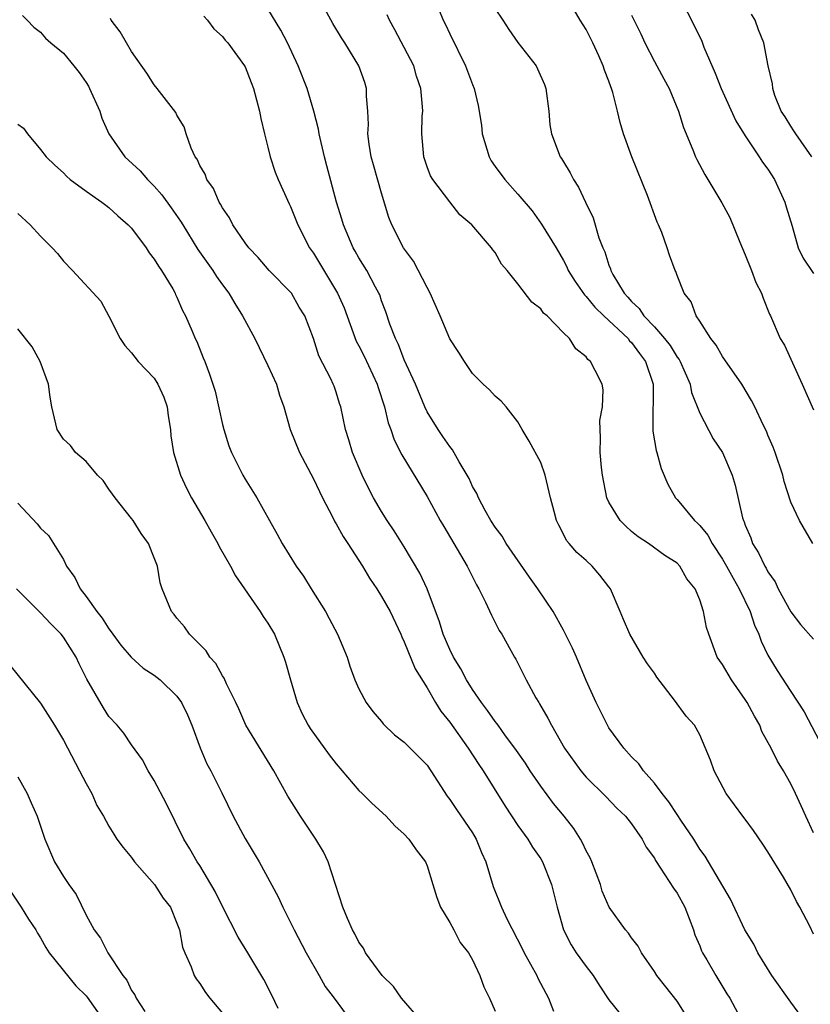
# Model space of a CAD drawing. Units: inches. Extents: x 2508000 to 2511000, y 1560000 to 1563000.
# Drawn here: x 2509717 to 2509787, y 1560798 to 1560885 of the extents above; entities that cross this region are included whole.
import ezdxf

# ---------------------------------------------------------------- set-up
doc = ezdxf.new("R2010")
doc.units = ezdxf.units.IN
doc.header["$MEASUREMENT"] = 0
doc.layers.add('LD25081560_2ft', color=33, linetype='Continuous')

msp = doc.modelspace()

# ---------------------------------------------------------------- linework, layer by layer
at = {"layer": 'LD25081560_2ft'}
for points, elevation in [([(2509786.951, 1560839), (2509785.787, 1560841), (2509785, 1560842.628), (2509784.432, 1560844.432), (2509784.296, 1560845), (2509783.633, 1560847), (2509783.464, 1560847.464), (2509783, 1560848.513), (2509782.864, 1560848.864), (2509782.57, 1560849.43), (2509781.84, 1560851), (2509781.559, 1560851.559), (2509780.686, 1560853), (2509779, 1560855.425), (2509778.44, 1560856.44), (2509777.96, 1560857), (2509777, 1560858.526), (2509776.672, 1560859), (2509776.253, 1560860.253), (2509775.614, 1560861), (2509775, 1560862.558), (2509774.895, 1560862.895), (2509774.826, 1560863), (2509774.335, 1560864.334), (2509774.129, 1560865), (2509773.655, 1560866.345), (2509773.37, 1560867), (2509773.241, 1560867.241), (2509772.398, 1560869.602), (2509771.021, 1560873), (2509770.299, 1560875), (2509770.001, 1560876), (2509769.768, 1560877), (2509769.352, 1560878.648), (2509769.234, 1560879), (2509769.158, 1560879.158), (2509769, 1560879.636), (2509768.607, 1560880.607), (2509768.508, 1560881), (2509768.12, 1560881.88), (2509767.591, 1560883), (2509767, 1560884.173), (2509766.484, 1560885), (2509765.319, 1560887)], 7084), ([(2509775.248, 1560887), (2509776.265, 1560885), (2509777.171, 1560883.17), (2509777.365, 1560882.635), (2509778.348, 1560880.349), (2509778.878, 1560879), (2509780.161, 1560876.162), (2509781, 1560874.845), (2509782.238, 1560873), (2509782.522, 1560872.522), (2509783, 1560871.899), (2509783.573, 1560871), (2509784.491, 1560869), (2509784.6, 1560868.6), (2509785.122, 1560866.878), (2509785.656, 1560865), (2509786.084, 1560864.083), (2509787, 1560862.724)], 7080), ([(2509786.225, 1560797), (2509785, 1560798.668), (2509783.343, 1560801), (2509782.114, 1560803), (2509781.75, 1560803.75), (2509780.957, 1560805), (2509779.707, 1560807.707), (2509777.483, 1560811.483), (2509777, 1560812.119), (2509776.466, 1560813), (2509775.334, 1560814.666), (2509775.073, 1560815.073), (2509775, 1560815.161), (2509774.28, 1560816.28), (2509773.69, 1560817), (2509773, 1560817.917), (2509772.055, 1560819), (2509771.623, 1560819.623), (2509771, 1560820.233), (2509770.303, 1560821), (2509769, 1560822.789), (2509768.866, 1560823), (2509768.256, 1560824.256), (2509767.874, 1560825), (2509767, 1560826.947), (2509766.147, 1560829), (2509765.787, 1560829.787), (2509765.139, 1560831.139), (2509765, 1560831.358), (2509764.092, 1560833), (2509762.743, 1560835), (2509762.019, 1560836.019), (2509759.961, 1560839), (2509759.624, 1560839.624), (2509759, 1560840.416), (2509758.613, 1560841), (2509758.105, 1560841.895), (2509757.518, 1560843), (2509757.37, 1560843.37), (2509757, 1560844.011), (2509756.701, 1560844.701), (2509756.54, 1560845), (2509755.827, 1560846.173), (2509755.236, 1560847.235), (2509755, 1560847.506), (2509754.404, 1560848.404), (2509753.98, 1560849), (2509753, 1560850.577), (2509752.797, 1560851), (2509751.977, 1560853), (2509751, 1560855.146), (2509750.497, 1560856.498), (2509750.216, 1560857), (2509749.713, 1560858.287), (2509749.364, 1560859.364), (2509749, 1560860.318), (2509748.84, 1560860.84), (2509748.767, 1560861), (2509748.468, 1560861.532), (2509747.69, 1560863), (2509747, 1560864.094), (2509746.684, 1560864.684), (2509746.492, 1560865), (2509745.637, 1560867), (2509745.512, 1560867.512), (2509745.029, 1560869), (2509744.197, 1560872.197), (2509743.968, 1560873), (2509743.508, 1560875), (2509743.436, 1560875.436), (2509743.044, 1560877), (2509742.448, 1560879), (2509741.668, 1560881), (2509740.723, 1560883), (2509740.134, 1560884.134), (2509739, 1560886.005)], 7094), ([(2509787, 1560804.626), (2509786.668, 1560805.332), (2509785.805, 1560807), (2509785.497, 1560807.497), (2509785, 1560808.529), (2509784.36, 1560809.64), (2509783, 1560811.882), (2509782.539, 1560812.539), (2509781.735, 1560813.735), (2509781, 1560814.748), (2509780.798, 1560815), (2509779.319, 1560817), (2509778.257, 1560819), (2509777.942, 1560819.942), (2509777, 1560822.15), (2509776.537, 1560823), (2509775.802, 1560823.802), (2509774.784, 1560825.216), (2509773.225, 1560827.225), (2509773, 1560827.576), (2509772.399, 1560828.399), (2509772.012, 1560829), (2509770.853, 1560831), (2509770.3, 1560832.3), (2509769.98, 1560833), (2509769.129, 1560835), (2509769, 1560835.185), (2509768.196, 1560836.196), (2509767.538, 1560837), (2509767, 1560837.489), (2509766.19, 1560838.19), (2509765.505, 1560839), (2509765.262, 1560839.262), (2509765, 1560839.811), (2509764.585, 1560840.585), (2509764.39, 1560841), (2509764.195, 1560841.805), (2509763.865, 1560843), (2509763.402, 1560845), (2509763, 1560846.098), (2509761.978, 1560847.978), (2509761.379, 1560849), (2509761, 1560849.69), (2509759.977, 1560851), (2509759.513, 1560851.514), (2509759, 1560851.954), (2509758.503, 1560852.503), (2509757.935, 1560853), (2509757, 1560853.924), (2509756.285, 1560855), (2509755.791, 1560855.79), (2509755, 1560856.98), (2509754.157, 1560859), (2509753.289, 1560861), (2509753, 1560861.502), (2509751.817, 1560863.816), (2509750.926, 1560865), (2509749.904, 1560867), (2509749.645, 1560867.645), (2509749, 1560869.79), (2509748.283, 1560872.283), (2509748.095, 1560873), (2509747.91, 1560874.09), (2509747.8, 1560875), (2509747.842, 1560875.842), (2509747.791, 1560877), (2509747.676, 1560878.324), (2509747.675, 1560879), (2509747.522, 1560879.522), (2509746.99, 1560880.99), (2509745.757, 1560883), (2509745.46, 1560883.46), (2509744.708, 1560884.708), (2509743.998, 1560886.001)], 7092), ([(2509754.043, 1560885.957), (2509754.426, 1560885), (2509754.622, 1560884.621), (2509755, 1560883.81), (2509756.374, 1560881), (2509757, 1560879.349), (2509757.156, 1560879), (2509757.512, 1560877.512), (2509757.778, 1560875.778), (2509757.843, 1560875), (2509758.46, 1560873), (2509758.649, 1560872.648), (2509759, 1560872.143), (2509759.841, 1560871), (2509761, 1560869.716), (2509762.239, 1560868.239), (2509763.082, 1560867.082), (2509764.348, 1560865), (2509765, 1560863.87), (2509765.302, 1560863.302), (2509765.431, 1560863), (2509766.024, 1560862.024), (2509766.847, 1560860.847), (2509767, 1560860.715), (2509767.77, 1560859.77), (2509768.565, 1560859), (2509770.687, 1560857), (2509770.816, 1560856.816), (2509771, 1560856.648), (2509771.692, 1560855.692), (2509772.23, 1560855), (2509772.891, 1560853), (2509772.881, 1560849.119), (2509772.867, 1560848.867), (2509773.151, 1560847.151), (2509773.207, 1560847), (2509773.596, 1560845.596), (2509774.194, 1560844.194), (2509774.861, 1560843), (2509775, 1560842.858), (2509776.544, 1560841), (2509776.785, 1560840.785), (2509777, 1560840.567), (2509777.714, 1560839.713), (2509778.084, 1560839), (2509779, 1560837.614), (2509779.359, 1560837), (2509779.928, 1560835.928), (2509780.473, 1560835), (2509781.442, 1560833), (2509781.814, 1560831.814), (2509782.202, 1560831), (2509782.394, 1560830.394), (2509783, 1560829.158), (2509783.821, 1560827.821), (2509785, 1560825.976), (2509786.184, 1560824.184), (2509788.246, 1560820.246)], 7088), ([(2509759, 1560885.994), (2509759.679, 1560885), (2509760.196, 1560884.196), (2509761, 1560883.046), (2509762.591, 1560881), (2509762.733, 1560880.733), (2509763.347, 1560879.347), (2509763.458, 1560879), (2509763.716, 1560877), (2509763.81, 1560875.81), (2509763.942, 1560875), (2509764.728, 1560873), (2509764.845, 1560872.845), (2509765, 1560872.564), (2509765.591, 1560871.591), (2509765.879, 1560871), (2509766.325, 1560870.326), (2509766.932, 1560869), (2509767.612, 1560867.613), (2509768.126, 1560865.873), (2509768.467, 1560865), (2509768.638, 1560864.638), (2509769, 1560863.464), (2509769.134, 1560863.134), (2509769.165, 1560863), (2509769.353, 1560862.647), (2509770.337, 1560861), (2509770.662, 1560860.662), (2509771, 1560860.261), (2509771.666, 1560859.666), (2509772.09, 1560859), (2509773, 1560858.043), (2509773.908, 1560857), (2509774.385, 1560856.386), (2509775, 1560855.38), (2509775.176, 1560855.176), (2509775.271, 1560855), (2509776.154, 1560853), (2509776.278, 1560852.278), (2509777, 1560850.453), (2509778.178, 1560848.178), (2509778.999, 1560847), (2509779.848, 1560845), (2509780.108, 1560844.108), (2509780.752, 1560841.248), (2509780.834, 1560841), (2509780.895, 1560840.895), (2509781, 1560840.593), (2509781.482, 1560839.482), (2509781.649, 1560839), (2509782.179, 1560838.179), (2509782.722, 1560837), (2509782.831, 1560836.831), (2509783, 1560836.494), (2509783.621, 1560835.621), (2509783.906, 1560835), (2509785, 1560832.97), (2509785.872, 1560831.872), (2509787, 1560830.589)], 7086), ([(2509717.407, 1560885.407), (2509717.825, 1560885), (2509718.397, 1560884.397), (2509719, 1560883.941), (2509719.422, 1560883.422), (2509719.904, 1560883), (2509721, 1560882.113), (2509721.927, 1560881), (2509722.397, 1560880.397), (2509723, 1560879.535), (2509723.201, 1560879.201), (2509723.307, 1560879), (2509724.196, 1560877), (2509724.396, 1560876.396), (2509725.005, 1560875), (2509726.423, 1560873), (2509727.765, 1560871.765), (2509728.408, 1560871), (2509729, 1560870.398), (2509729.66, 1560869.66), (2509730.498, 1560868.498), (2509731.32, 1560867.32), (2509731.503, 1560867), (2509732.843, 1560864.843), (2509734.146, 1560863), (2509734.475, 1560862.476), (2509735, 1560861.738), (2509735.552, 1560861), (2509736.088, 1560860.088), (2509736.775, 1560859), (2509737.842, 1560857), (2509739, 1560854.654), (2509739.76, 1560853), (2509740.028, 1560852.028), (2509740.412, 1560851), (2509740.971, 1560849), (2509741.764, 1560847), (2509743, 1560844.677), (2509743.799, 1560843), (2509744.673, 1560841.327), (2509744.887, 1560840.887), (2509745, 1560840.721), (2509745.616, 1560839.616), (2509746.032, 1560839), (2509747.317, 1560837), (2509747.93, 1560835.93), (2509748.571, 1560835), (2509749, 1560834.336), (2509749.742, 1560833), (2509750.694, 1560831), (2509750.775, 1560830.774), (2509751, 1560830.332), (2509751.951, 1560827.952), (2509753, 1560826.299), (2509753.745, 1560825), (2509754.229, 1560824.229), (2509755, 1560823.278), (2509756.634, 1560821), (2509757.547, 1560819.547), (2509757.934, 1560819), (2509759.876, 1560815.876), (2509761, 1560814.188), (2509761.871, 1560813), (2509762.288, 1560812.288), (2509763, 1560811.253), (2509763.149, 1560811), (2509763.945, 1560809), (2509764.17, 1560808.17), (2509764.442, 1560807), (2509765.001, 1560805.001), (2509765.683, 1560803.683), (2509766.122, 1560803), (2509767, 1560801.787), (2509767.62, 1560801), (2509768.15, 1560800.15), (2509769, 1560798.867), (2509770.49, 1560797)], 7100), ([(2509776.091, 1560797), (2509775, 1560798.753), (2509774.016, 1560800.016), (2509773.206, 1560801), (2509773, 1560801.342), (2509771.859, 1560803), (2509771.59, 1560803.59), (2509771, 1560804.311), (2509770.732, 1560804.732), (2509770.474, 1560805), (2509769.015, 1560807.015), (2509768.424, 1560808.424), (2509768.253, 1560809), (2509767.495, 1560811), (2509767.346, 1560811.346), (2509767, 1560811.953), (2509766.677, 1560812.677), (2509766.497, 1560813), (2509765.917, 1560813.917), (2509765.08, 1560815), (2509764.138, 1560816.138), (2509763, 1560817.658), (2509762.086, 1560819), (2509761.665, 1560819.665), (2509760.727, 1560821), (2509759.913, 1560822.087), (2509759.245, 1560823), (2509759.153, 1560823.152), (2509759, 1560823.327), (2509758.317, 1560824.316), (2509757.788, 1560825), (2509757, 1560826.146), (2509756.464, 1560827), (2509755.968, 1560827.968), (2509755.331, 1560829), (2509755, 1560829.668), (2509754.419, 1560831), (2509754.088, 1560832.088), (2509753.008, 1560835), (2509752.375, 1560836.375), (2509751, 1560838.708), (2509750.105, 1560840.105), (2509749.504, 1560841), (2509749, 1560841.805), (2509748.295, 1560843), (2509747.844, 1560843.845), (2509747.286, 1560845), (2509746.445, 1560847), (2509746.117, 1560848.118), (2509745.837, 1560849), (2509745.405, 1560851), (2509745.299, 1560851.299), (2509745, 1560852.303), (2509744.816, 1560852.816), (2509744.747, 1560853), (2509744.521, 1560853.479), (2509743.481, 1560855.481), (2509743, 1560857.005), (2509742.245, 1560859), (2509741.756, 1560859.756), (2509741.065, 1560861), (2509739.115, 1560863), (2509738.138, 1560864.138), (2509737.32, 1560865), (2509737, 1560865.428), (2509735.923, 1560867), (2509735.62, 1560867.62), (2509735, 1560868.499), (2509734.835, 1560868.835), (2509734.722, 1560869), (2509734.207, 1560870.207), (2509733.626, 1560871), (2509733.466, 1560871.466), (2509733, 1560872.241), (2509732.77, 1560872.77), (2509732.598, 1560873), (2509732.25, 1560873.75), (2509731.819, 1560875), (2509731.628, 1560875.628), (2509731, 1560876.644), (2509730.885, 1560876.885), (2509729.265, 1560879), (2509729, 1560879.308), (2509728.336, 1560880.336), (2509727, 1560882.247), (2509726.546, 1560883), (2509725.996, 1560883.996), (2509725.217, 1560885), (2509725.153, 1560885.153)], 7098), ([(2509733.373, 1560885.373), (2509733.697, 1560885), (2509734.251, 1560884.251), (2509735, 1560883.57), (2509735.244, 1560883.244), (2509735.46, 1560883), (2509736.943, 1560881), (2509737, 1560880.891), (2509737.515, 1560879.516), (2509737.724, 1560879), (2509738.008, 1560877.992), (2509738.261, 1560877), (2509738.373, 1560876.373), (2509738.695, 1560875), (2509739, 1560873.838), (2509739.195, 1560873), (2509739.646, 1560871.646), (2509739.888, 1560871), (2509740.869, 1560868.869), (2509741, 1560868.621), (2509741.645, 1560867), (2509742.649, 1560865), (2509743, 1560864.519), (2509745.121, 1560861), (2509745.7, 1560859.7), (2509746.773, 1560856.773), (2509747, 1560856.374), (2509747.462, 1560855.462), (2509748.611, 1560853), (2509748.693, 1560852.693), (2509749.252, 1560851), (2509749.586, 1560849.586), (2509749.819, 1560849), (2509750.109, 1560848.109), (2509750.785, 1560846.786), (2509753, 1560843.107), (2509754.159, 1560841), (2509754.468, 1560840.468), (2509756.546, 1560837), (2509757.34, 1560835.34), (2509757.569, 1560835), (2509758.158, 1560833.842), (2509758.677, 1560832.677), (2509759.346, 1560831.346), (2509759.59, 1560831), (2509760.699, 1560829), (2509760.823, 1560828.823), (2509761.712, 1560827), (2509762.573, 1560825.427), (2509762.824, 1560825), (2509762.903, 1560824.902), (2509763.633, 1560823.632), (2509763.947, 1560823), (2509765.109, 1560821), (2509766.524, 1560819), (2509767, 1560818.44), (2509768.728, 1560816.728), (2509769.713, 1560815.712), (2509770.46, 1560815), (2509771, 1560814.322), (2509771.93, 1560813), (2509772.285, 1560812.285), (2509773, 1560811.316), (2509773.108, 1560811.108), (2509773.555, 1560810.445), (2509774.675, 1560808.675), (2509775, 1560808.247), (2509775.686, 1560807), (2509776.455, 1560805), (2509776.577, 1560804.577), (2509777, 1560803.6), (2509777.163, 1560803.163), (2509777.246, 1560803), (2509777.621, 1560802.379), (2509778.416, 1560801), (2509779.382, 1560799.382), (2509779.632, 1560799), (2509780.819, 1560796.819)], 7096), ([(2509787, 1560813.558), (2509786.342, 1560815), (2509785.909, 1560815.909), (2509785.416, 1560817), (2509785, 1560817.849), (2509784.374, 1560819), (2509783.839, 1560819.839), (2509783.293, 1560821), (2509782.463, 1560822.463), (2509782.27, 1560823), (2509781.799, 1560823.799), (2509781.174, 1560825), (2509781, 1560825.276), (2509779.779, 1560827), (2509779, 1560828.36), (2509778.543, 1560829), (2509777.797, 1560831), (2509777.594, 1560831.594), (2509777.34, 1560833), (2509777, 1560834.032), (2509776.593, 1560835), (2509775.872, 1560835.872), (2509775.253, 1560837), (2509775, 1560837.265), (2509773.929, 1560837.929), (2509772.475, 1560839), (2509771.583, 1560839.583), (2509771, 1560840.047), (2509770.497, 1560840.497), (2509769.991, 1560841), (2509769, 1560842.634), (2509768.821, 1560843), (2509768.425, 1560845), (2509768.341, 1560845.659), (2509768.226, 1560847), (2509768.271, 1560848.271), (2509768.226, 1560849), (2509768.207, 1560849.793), (2509768.426, 1560851), (2509768.498, 1560852.498), (2509768.398, 1560853), (2509767.804, 1560854.195), (2509767.378, 1560855), (2509767.154, 1560855.154), (2509767, 1560855.39), (2509766.099, 1560856.099), (2509765.541, 1560857), (2509765, 1560857.522), (2509763.569, 1560859), (2509763.252, 1560859.251), (2509763, 1560859.619), (2509762.209, 1560860.208), (2509761, 1560861.826), (2509760.048, 1560863), (2509759.561, 1560863.561), (2509759, 1560864.572), (2509758.804, 1560864.804), (2509758.678, 1560865), (2509756.945, 1560867), (2509755.899, 1560867.899), (2509755, 1560869.038), (2509753.497, 1560871), (2509753.311, 1560871.311), (2509753, 1560872.114), (2509752.707, 1560873), (2509752.54, 1560875), (2509752.575, 1560876.575), (2509752.616, 1560877), (2509752.613, 1560877.387), (2509752.459, 1560879), (2509752.086, 1560880.086), (2509751.827, 1560881), (2509751, 1560882.614), (2509750.164, 1560884.164), (2509749.69, 1560885), (2509749.487, 1560885.487)], 7090), ([(2509771, 1560885.442), (2509771.805, 1560883.805), (2509772.169, 1560883), (2509773, 1560881.37), (2509773.848, 1560879.848), (2509774.302, 1560879), (2509775.121, 1560877), (2509775.569, 1560875.569), (2509776.396, 1560873.604), (2509776.634, 1560873), (2509776.751, 1560872.751), (2509777.43, 1560871.43), (2509777.704, 1560871), (2509778.94, 1560868.939), (2509779.647, 1560867.647), (2509780.512, 1560865.488), (2509781, 1560864.372), (2509781.558, 1560863), (2509781.939, 1560861.939), (2509782.435, 1560861), (2509782.562, 1560860.562), (2509783.145, 1560859.145), (2509783.224, 1560859), (2509784.071, 1560857), (2509784.439, 1560856.438), (2509786.009, 1560853), (2509787, 1560850.746)], 7082), ([(2509786.859, 1560873), (2509785.437, 1560875), (2509785.278, 1560875.279), (2509785, 1560875.677), (2509784.505, 1560876.505), (2509784.173, 1560877), (2509783.608, 1560878.392), (2509783.421, 1560879), (2509783.403, 1560879.403), (2509783.026, 1560881), (2509782.634, 1560883), (2509782.169, 1560884.168), (2509781.875, 1560885), (2509781.543, 1560885.542)], 7078), ([(2509717, 1560875.867), (2509717.505, 1560875.505), (2509717.84, 1560875), (2509719, 1560873.631), (2509719.496, 1560873), (2509720.26, 1560872.26), (2509721, 1560871.582), (2509721.277, 1560871.277), (2509721.604, 1560871), (2509723, 1560869.972), (2509724.383, 1560869), (2509724.727, 1560868.727), (2509725, 1560868.541), (2509725.793, 1560867.793), (2509726.714, 1560867), (2509727, 1560866.704), (2509728.279, 1560865), (2509728.56, 1560864.56), (2509729, 1560863.991), (2509729.365, 1560863.365), (2509729.633, 1560863), (2509730.629, 1560861.371), (2509730.835, 1560861), (2509730.88, 1560860.88), (2509731, 1560860.652), (2509731.482, 1560859.482), (2509731.761, 1560859), (2509732.337, 1560857.663), (2509732.606, 1560857), (2509732.738, 1560856.738), (2509733.3, 1560855.3), (2509733.438, 1560855), (2509733.872, 1560853.872), (2509734.37, 1560852.37), (2509735, 1560849.448), (2509735.109, 1560849), (2509735.574, 1560847.574), (2509735.781, 1560847), (2509736.79, 1560845), (2509737, 1560844.64), (2509738.03, 1560843), (2509739.138, 1560841), (2509739.814, 1560839.814), (2509740.251, 1560839), (2509741.492, 1560837), (2509742.126, 1560836.126), (2509742.807, 1560835), (2509744.053, 1560833), (2509744.389, 1560832.389), (2509745.114, 1560831), (2509745.964, 1560829), (2509746.212, 1560828.211), (2509746.646, 1560827), (2509747, 1560826.219), (2509747.639, 1560825), (2509748.222, 1560824.222), (2509749, 1560823.334), (2509749.142, 1560823.142), (2509750.15, 1560822.15), (2509751, 1560821.526), (2509753, 1560819.483), (2509753.341, 1560819), (2509754.76, 1560816.76), (2509755, 1560816.472), (2509755.584, 1560815.584), (2509757, 1560813.53), (2509757.326, 1560813), (2509757.807, 1560811.807), (2509758.176, 1560811), (2509758.833, 1560808.833), (2509759.565, 1560807), (2509760.031, 1560805.968), (2509761.367, 1560803.367), (2509761.535, 1560803), (2509762.656, 1560801), (2509762.76, 1560800.76), (2509763.446, 1560799.446), (2509763.695, 1560799), (2509764.134, 1560797.866)], 7102), ([(2509717, 1560868.021), (2509718.09, 1560867), (2509719, 1560865.999), (2509720.028, 1560865), (2509720.477, 1560864.477), (2509721, 1560863.803), (2509721.791, 1560863), (2509724.291, 1560860.291), (2509725, 1560858.969), (2509726.006, 1560857), (2509726.41, 1560856.41), (2509727, 1560855.767), (2509727.596, 1560855), (2509729, 1560853.516), (2509729.327, 1560853), (2509729.848, 1560851.848), (2509730.128, 1560851), (2509730.222, 1560850.222), (2509730.435, 1560849), (2509730.463, 1560848.463), (2509730.693, 1560847), (2509731.308, 1560845), (2509731.841, 1560843.841), (2509732.265, 1560843), (2509733.455, 1560841), (2509734.008, 1560840.008), (2509734.594, 1560839), (2509734.719, 1560838.718), (2509735.706, 1560837), (2509736.141, 1560836.141), (2509738.325, 1560833), (2509738.581, 1560832.582), (2509739, 1560831.984), (2509739.57, 1560831), (2509740.395, 1560829), (2509740.547, 1560828.547), (2509740.984, 1560827), (2509741.576, 1560825), (2509742.02, 1560824.021), (2509742.541, 1560823), (2509742.717, 1560822.717), (2509744.395, 1560820.395), (2509745, 1560819.616), (2509747, 1560817.276), (2509747.303, 1560817), (2509748.151, 1560816.151), (2509749.408, 1560815), (2509750.164, 1560814.164), (2509751, 1560813.418), (2509751.396, 1560813), (2509752.044, 1560812.044), (2509752.853, 1560811), (2509753, 1560810.655), (2509753.501, 1560809), (2509753.863, 1560807.863), (2509754.191, 1560807), (2509755, 1560805.65), (2509755.362, 1560805), (2509755.915, 1560803.915), (2509756.647, 1560803), (2509757, 1560802.366), (2509757.64, 1560801), (2509757.993, 1560799.993), (2509758.49, 1560799), (2509759, 1560797.866)], 7104), ([(2509752.474, 1560797), (2509750.759, 1560799), (2509750.043, 1560800.043), (2509749.064, 1560801), (2509747.6, 1560803), (2509747.411, 1560803.412), (2509747, 1560803.932), (2509746.656, 1560804.656), (2509746.437, 1560805), (2509745.99, 1560806.01), (2509745.602, 1560807), (2509744.313, 1560811), (2509743.886, 1560811.886), (2509743.218, 1560813), (2509741.869, 1560815), (2509740.766, 1560816.766), (2509739.527, 1560819), (2509737.048, 1560823), (2509736.444, 1560824.443), (2509736.184, 1560825), (2509735.365, 1560826.635), (2509735.143, 1560827.143), (2509735, 1560827.339), (2509734.424, 1560828.424), (2509733.894, 1560829), (2509733.553, 1560829.552), (2509732.112, 1560831), (2509731.655, 1560831.654), (2509731, 1560832.419), (2509730.75, 1560832.75), (2509730.509, 1560833), (2509729.69, 1560835), (2509729.519, 1560835.519), (2509729.27, 1560837), (2509729, 1560837.736), (2509728.481, 1560839), (2509727.852, 1560839.852), (2509727.133, 1560841), (2509727, 1560841.185), (2509725.551, 1560843), (2509725.334, 1560843.334), (2509725, 1560843.769), (2509724.514, 1560844.514), (2509724.001, 1560845), (2509723, 1560846.192), (2509722.06, 1560847), (2509721.618, 1560847.618), (2509721, 1560848.161), (2509720.448, 1560849), (2509719.999, 1560851), (2509719.849, 1560851.849), (2509719.703, 1560853), (2509718.957, 1560855), (2509718.269, 1560856.269), (2509717, 1560857.853)], 7106), ([(2509717, 1560842.532), (2509718.704, 1560840.704), (2509719, 1560840.331), (2509719.679, 1560839.679), (2509720.135, 1560839), (2509721, 1560837.571), (2509721.277, 1560837), (2509722.011, 1560836.011), (2509722.483, 1560835), (2509723, 1560834.341), (2509723.933, 1560833), (2509724.407, 1560832.407), (2509725, 1560831.47), (2509725.212, 1560831.212), (2509725.347, 1560831), (2509726.046, 1560830.046), (2509726.978, 1560828.978), (2509728.03, 1560828.029), (2509729, 1560827.4), (2509729.505, 1560827), (2509731, 1560825.555), (2509731.389, 1560825), (2509731.914, 1560823.914), (2509732.305, 1560823), (2509733.031, 1560821.03), (2509733.624, 1560819.624), (2509733.968, 1560819), (2509734.951, 1560817.049), (2509735.955, 1560815), (2509737, 1560813.058), (2509738.233, 1560811), (2509739.913, 1560807.913), (2509740.311, 1560807), (2509741, 1560805.672), (2509741.295, 1560805), (2509742.364, 1560803), (2509743.516, 1560801), (2509744.039, 1560800.039), (2509744.836, 1560799), (2509746.295, 1560797)], 7108), ([(2509739.904, 1560798.096), (2509739.313, 1560799.314), (2509738.633, 1560800.633), (2509737.245, 1560803), (2509736.376, 1560804.376), (2509735, 1560807.053), (2509734.37, 1560808.371), (2509733, 1560810.673), (2509732.777, 1560811), (2509732.134, 1560812.134), (2509731.591, 1560813), (2509730.085, 1560816.085), (2509729, 1560818.141), (2509728.452, 1560819), (2509727.962, 1560819.961), (2509727, 1560821.28), (2509726.308, 1560822.308), (2509725.73, 1560823), (2509725, 1560823.787), (2509724.523, 1560824.523), (2509723.062, 1560827.062), (2509722.395, 1560828.395), (2509722.114, 1560829), (2509721, 1560830.749), (2509720.801, 1560831), (2509719.911, 1560831.911), (2509719, 1560832.904), (2509716.875, 1560835)], 7110), ([(2509716.287, 1560828.287), (2509719, 1560824.951), (2509720.213, 1560823), (2509721, 1560821.69), (2509722.423, 1560819), (2509723, 1560817.878), (2509723.494, 1560817), (2509723.959, 1560815.959), (2509724.522, 1560815), (2509725, 1560814.144), (2509725.431, 1560813.431), (2509725.71, 1560813), (2509726.252, 1560812.253), (2509727, 1560811.371), (2509727.256, 1560811), (2509729.018, 1560809), (2509729.797, 1560807.797), (2509730.417, 1560807), (2509731, 1560805.586), (2509731.207, 1560805), (2509731.488, 1560803.488), (2509731.684, 1560803), (2509732.246, 1560801.754), (2509732.516, 1560801), (2509732.698, 1560800.697), (2509733, 1560800.295), (2509733.511, 1560799.51), (2509733.9, 1560799), (2509735, 1560797.688)], 7112), ([(2509717, 1560818.467), (2509717.824, 1560817), (2509718.173, 1560816.172), (2509718.696, 1560815), (2509719, 1560814.128), (2509719.362, 1560813), (2509720.232, 1560811), (2509721, 1560809.714), (2509721.476, 1560809), (2509722.12, 1560808.12), (2509723, 1560806.301), (2509723.717, 1560805), (2509724.27, 1560804.27), (2509724.906, 1560803), (2509726.233, 1560801), (2509726.574, 1560800.574), (2509727, 1560799.684), (2509727.284, 1560799.284), (2509727.407, 1560799), (2509728.162, 1560797.838)], 7114), ([(2509715, 1560810.421), (2509717.302, 1560807), (2509717.948, 1560805.948), (2509718.572, 1560805), (2509718.725, 1560804.726), (2509719, 1560804.311), (2509719.467, 1560803.467), (2509719.759, 1560803), (2509722.086, 1560800.086), (2509723, 1560799.216), (2509723.099, 1560799.099), (2509724.574, 1560797)], 7116)]:
    msp.add_lwpolyline(points, dxfattribs=dict(at, elevation=elevation))

doc.saveas('drawing.dxf')
